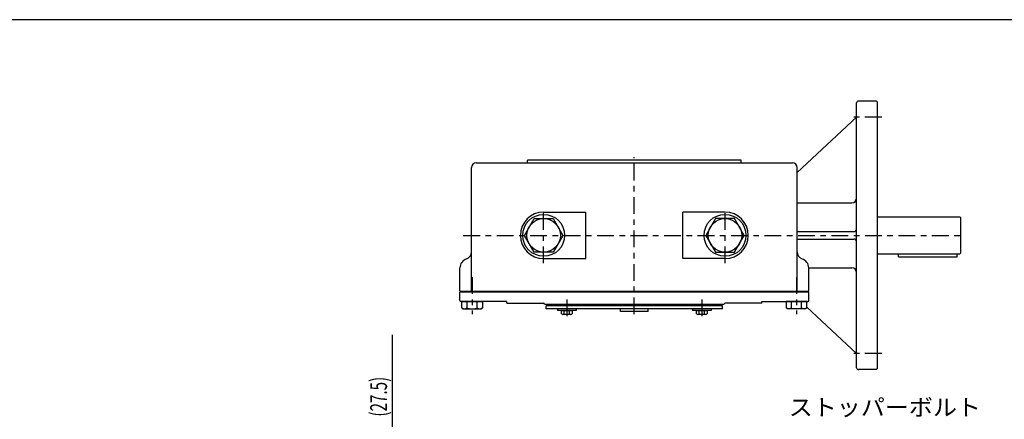
# Model space of a CAD drawing. Extents: x -15 to 390, y -5 to 277.
# Drawn here: x 125 to 301, y 205 to 277 of the extents above; entities that cross this region are included whole.
import ezdxf

# ---------------------------------------------------------------- set-up
doc = ezdxf.new("R2010")
doc.units = 0
doc.linetypes.add('CENTER', pattern=[6, 3, -1, 1, -1])
doc.layers.get('0').update_dxf_attribs({"linetype": 'CONTINUOUS'})
doc.layers.add('1', color=7, linetype='CONTINUOUS')
doc.layers.add('257', color=7, linetype='CONTINUOUS')
doc.styles.add('BIGFONT', font='monotxt', dxfattribs={"bigfont": 'bigfont'})
doc.styles.get("Standard").update_dxf_attribs({"font": 'monotxt'})
doc.dimstyles.new('ISO-25 0.166667', dxfattribs={"dimtxt": 3, "dimasz": 3, "dimexe": 1, "dimexo": 1, "dimgap": 1, "dimtad": 1, "dimdec": 3, "dimlfac": 6, "dimdsep": 46, "dimtxsty": 'STANDARD', "dimcen": 2, "dimdle": 4, "dimadec": 3, "dimazin": 2, "dimtfac": 1, "dimtdec": 3, "dimtmove": 0, "dimatfit": 3, "dimfxl": 1, "dimtvp": 1, "dimtolj": 1, "dimtzin": 1, "dimarcsym": 0})

# ---------------------------------------------------------------- blocks, each defined once
blk = doc.blocks.new('_Open30')
at = {"color": 0, "linetype": 'ByBlock'}
for p, q in [((-1, 0.268), (0, 0)), ((0, 0), (-1, -0.268)), ((0, 0), (-1, 0))]:
    blk.add_line(p, q, dxfattribs=at)
blk = doc.blocks.new('*D11')
at = {"layer": '1', "linetype": 'CONTINUOUS'}
for p, q in [((191.67, 200.83), (191.67, 220.52)), ((214.75, 200.83), (190.67, 200.83)), ((191.67, 200.83), (191.67, 198.54)), ((191.67, 196.25), (191.67, 198.54)), ((234, 196.25), (190.67, 196.25)), ((191.67, 196.25), (191.67, 192.25))]:
    blk.add_line(p, q, dxfattribs=at)
at = {"layer": '1', "linetype": 'CONTINUOUS', "xscale": 3, "yscale": 3}
for p, rotation in [((191.67, 200.83), 270), ((191.67, 196.25), 90)]:
    blk.add_blockref('_Open30', p, dxfattribs=dict(at, rotation=rotation))
at = {"layer": '1', "linetype": 'CONTINUOUS', "insert": (190.67, 205.83), "char_height": 3, "attachment_point": 7, "rotation": 90}
blk.add_mtext('{\\T1.21875;\\W0.666667;(27.5)}', dxfattribs=at)
blk = doc.blocks.new('COMP54')
at = {"layer": '1', "linetype": 'CONTINUOUS'}
for p, q in [((11.12, 59.24), (11.12, 59.83)), ((11.12, 59.83), (13.04, 59.83)), ((11.12, 59.24), (11.25, 59.17)), ((11.25, 59.17), (12.91, 59.17)), ((11.6, 59.24), (11.6, 59.83)), ((12.56, 59.24), (12.56, 59.83)), ((12.91, 59.17), (13.04, 59.24)), ((13.04, 59.83), (13.04, 59.24))]:
    blk.add_line(p, q, dxfattribs=at)
for centre, radius, start, end in [((11.36, 59.59), 0.426, 235.591, 304.409), ((12.08, 60.84), 1.67, 253.2199, 286.7801), ((12.8, 59.59), 0.426, 235.591, 304.409)]:
    blk.add_arc(centre, radius, start, end, dxfattribs=at)
blk = doc.blocks.new('COMP55')
at = {"layer": '1', "linetype": 'CONTINUOUS'}
for p, q in [((-15.83, 60.17), (-15.83, 60.67)), ((15.83, 60.67), (-15.83, 60.67)), ((15.83, 60.17), (-15.83, 60.17)), ((-2.5, 59.67), (-2.5, 60.17)), ((2.5, 59.67), (2.5, 60.17)), ((15.83, 60.17), (15.83, 60.67)), ((2.5, 59.67), (-2.5, 59.67))]:
    blk.add_line(p, q, dxfattribs=at)
blk = doc.blocks.new('COMP56')
at = {"layer": '1', "linetype": 'CONTINUOUS'}
for p, q in [((-30.9, 60.31), (-30.9, 61.5)), ((-30.9, 61.5), (-27.24, 61.5)), ((-30.9, 60.31), (-30.65, 60.17)), ((-30.65, 60.17), (-27.48, 60.17)), ((-29.98, 60.31), (-29.98, 61.5)), ((-28.15, 60.31), (-28.15, 61.5)), ((-27.48, 60.17), (-27.24, 60.31)), ((-27.24, 61.5), (-27.24, 60.31))]:
    blk.add_line(p, q, dxfattribs=at)
for centre, radius, start, end in [((-30.44, 60.98), 0.809, 235.591, 304.409), ((-29.07, 63.34), 3.17, 253.2199, 286.7801), ((-27.7, 60.98), 0.809, 235.591, 304.409)]:
    blk.add_arc(centre, radius, start, end, dxfattribs=at)
blk = doc.blocks.new('COMP57')
at = {"layer": '1', "linetype": 'CONTINUOUS'}
for p, q in [((-31.25, 61.67), (-31.25, 63.17)), ((31.25, 63.17), (-31.25, 63.17)), ((31.25, 61.67), (31.25, 63.17)), ((-22.83, 61.5), (-31.08, 61.5)), ((-22.83, 61.17), (-22.83, 61.5)), ((-22.83, 61.17), (-16.25, 61.17)), ((-16.08, 61), (16.08, 61)), ((22.83, 61.17), (16.25, 61.17)), ((22.83, 61.5), (31.08, 61.5)), ((22.83, 61.17), (22.83, 61.5))]:
    blk.add_line(p, q, dxfattribs=at)
for centre, start, end in [((-31.08, 61.67), 180, 270), ((-16.25, 61), 0, 90), ((16.25, 61), 90, 180), ((31.08, 61.67), 270, 360)]:
    blk.add_arc(centre, 0.167, start, end, dxfattribs=at)
blk = doc.blocks.new('COMP58')
at = {"layer": '1', "linetype": 'CONTINUOUS'}
for p, q in [((27.24, 61.5), (27.24, 60.31)), ((30.9, 61.5), (27.24, 61.5)), ((27.48, 60.17), (27.24, 60.31)), ((30.65, 60.17), (27.48, 60.17)), ((28.15, 60.31), (28.15, 61.5)), ((29.98, 60.31), (29.98, 61.5)), ((30.9, 60.31), (30.65, 60.17)), ((30.9, 60.31), (30.9, 61.5))]:
    blk.add_line(p, q, dxfattribs=at)
for centre, radius, start, end in [((27.7, 60.98), 0.809, 235.591, 304.409), ((29.07, 63.34), 3.17, 253.2199, 286.7801), ((30.44, 60.98), 0.809, 235.591, 304.409)]:
    blk.add_arc(centre, radius, start, end, dxfattribs=at)
blk = doc.blocks.new('COMP59')
at = {"layer": '1', "linetype": 'CONTINUOUS'}
for p, q in [((-19.17, 86.33), (-19.17, 86.83)), ((19.17, 86.83), (-19.17, 86.83)), ((19.17, 86.33), (19.17, 86.83)), ((-29.17, 63.33), (-29.17, 85.5)), ((-28.33, 86.33), (28.33, 86.33)), ((29.17, 63.33), (29.17, 85.5)), ((-16.25, 77.5), (-8.72, 77.5)), ((-8.72, 69.17), (-8.72, 77.5)), ((8.72, 69.17), (8.72, 77.5)), ((16.25, 77.5), (8.72, 77.5)), ((-16.25, 69.17), (-8.72, 69.17)), ((16.25, 69.17), (8.72, 69.17)), ((-31.25, 63.33), (-31.25, 67.5)), ((31.25, 63.33), (31.25, 67.5)), ((-31.25, 63.33), (31.25, 63.33))]:
    blk.add_line(p, q, dxfattribs=at)
for centre, radius, start, end in [((-28.33, 85.5), 0.833, 90, 180), ((28.33, 85.5), 0.833, 0, 90), ((-16.25, 73.33), 4.17, 90, 270), ((16.25, 73.33), 4.17, 270, 90), ((-29.58, 67.5), 1.67, 107.7916, 180), ((-30.5, 70.36), 1.33, 287.7916, 360), ((30.5, 70.36), 1.33, 180, 252.2084), ((29.58, 67.5), 1.67, 0, 72.2084)]:
    blk.add_arc(centre, radius, start, end, dxfattribs=at)
blk = doc.blocks.new('COMP60')
at = {"layer": '1', "linetype": 'CONTINUOUS'}
for p, q in [((-19.71, 73.33), (-17.98, 76.33)), ((-17.98, 76.33), (-14.52, 76.33)), ((-14.52, 76.33), (-12.79, 73.33)), ((-17.98, 70.33), (-19.71, 73.33)), ((-12.79, 73.33), (-14.52, 70.33)), ((-14.52, 70.33), (-17.98, 70.33))]:
    blk.add_line(p, q, dxfattribs=at)
blk.add_circle((-16.25, 73.33), 3, dxfattribs=at)
blk = doc.blocks.new('COMP61')
at = {"layer": '1', "linetype": 'CONTINUOUS'}
for p, q in [((14.52, 76.33), (12.79, 73.33)), ((17.98, 76.33), (14.52, 76.33)), ((19.71, 73.33), (17.98, 76.33)), ((12.79, 73.33), (14.52, 70.33)), ((17.98, 70.33), (19.71, 73.33)), ((14.52, 70.33), (17.98, 70.33))]:
    blk.add_line(p, q, dxfattribs=at)
blk.add_circle((16.25, 73.33), 3, dxfattribs=at)
blk = doc.blocks.new('COMP79')
at = {"layer": '1', "linetype": 'CONTINUOUS'}
for p, q in [((10.41, 60.17), (10.41, 59.83)), ((13.75, 60.17), (10.41, 60.17)), ((13.75, 60.17), (13.75, 59.83)), ((13.75, 59.83), (10.41, 59.83))]:
    blk.add_line(p, q, dxfattribs=at)
blk = doc.blocks.new('COMP80')
at = {"layer": '1', "linetype": 'CONTINUOUS'}
for p, q in [((-13.75, 60.17), (-13.75, 59.83)), ((-10.41, 60.17), (-13.75, 60.17)), ((-10.41, 60.17), (-10.41, 59.83)), ((-10.41, 59.83), (-13.75, 59.83))]:
    blk.add_line(p, q, dxfattribs=at)
blk = doc.blocks.new('COMP81')
at = {"layer": '1', "linetype": 'CONTINUOUS'}
for p, q in [((-13.04, 59.24), (-13.04, 59.83)), ((-13.04, 59.83), (-11.12, 59.83)), ((-13.04, 59.24), (-12.91, 59.17)), ((-12.91, 59.17), (-11.25, 59.17)), ((-12.56, 59.24), (-12.56, 59.83)), ((-11.6, 59.24), (-11.6, 59.83)), ((-11.25, 59.17), (-11.12, 59.24)), ((-11.12, 59.83), (-11.12, 59.24))]:
    blk.add_line(p, q, dxfattribs=at)
for centre, radius, start, end in [((-12.8, 59.59), 0.426, 235.591, 304.409), ((-12.08, 60.84), 1.67, 253.2199, 286.7801), ((-11.36, 59.59), 0.426, 235.591, 304.409)]:
    blk.add_arc(centre, radius, start, end, dxfattribs=at)
blk = doc.blocks.new('COMP93')
at = {"layer": '1', "linetype": 'CONTINUOUS'}
for p, q in [((43.5, 76.67), (58.33, 76.67)), ((58.5, 76.5), (58.33, 76.67)), ((58.5, 70.17), (58.5, 76.5)), ((43.5, 70), (58.33, 70)), ((47.33, 69.5), (47.33, 70)), ((47.33, 69.5), (57.83, 69.5)), ((57.83, 69.5), (57.83, 70)), ((58.33, 70), (58.5, 70.17))]:
    blk.add_line(p, q, dxfattribs=at)
blk = doc.blocks.new('COMP111')
at = {"layer": '1', "linetype": 'CONTINUOUS'}
for p, q in [((39.83, 49.58), (39.83, 97.08)), ((43.33, 97.42), (40.17, 97.42)), ((43.5, 97.25), (43.33, 97.42)), ((43.5, 97.25), (43.5, 49.42)), ((39.83, 94.5), (29.17, 84.62)), ((29.17, 79.17), (39, 79.17)), ((29.17, 74), (39.33, 74)), ((29.17, 72.67), (39.33, 72.67)), ((31.25, 67.5), (39, 67.5)), ((30.9, 60.45), (39.83, 52.17)), ((43.5, 49.42), (43.33, 49.25)), ((43.33, 49.25), (40.17, 49.25))]:
    blk.add_line(p, q, dxfattribs=at)
for centre, radius, start, end in [((40.17, 97.08), 0.333, 90, 180), ((39, 80), 0.833, 270, 0), ((39.33, 74.5), 0.5, 270, 0), ((39.33, 72.17), 0.5, 0, 90), ((39, 66.67), 0.833, 0, 90), ((40.17, 49.58), 0.333, 180, 270)]:
    blk.add_arc(centre, radius, start, end, dxfattribs=at)
blk = doc.blocks.new('SYM1')
at = {"layer": '257', "color": 0, "linetype": 'CONTINUOUS'}
blk.add_line((390, 277), (0, 277), dxfattribs=at)

msp = doc.modelspace()

# ---------------------------------------------------------------- linework, layer by layer
at = {"layer": '1', "linetype": 'CENTER'}
for p, q in [((279.3333, 259.5), (274, 259.5)), ((235, 224.1892), (235, 252.3589)), ((218.75, 233.3333), (218.75, 243.3333)), ((251.25, 233.3333), (251.25, 243.3333)), ((204.3416, 238.3333), (294.2664, 238.3333)), ((205.9328, 230.8333), (205.9328, 224.1957)), ((264.0672, 230.8333), (264.0672, 224.1957)), ((222.9208, 226.8333), (222.9208, 223.8462)), ((247.0792, 226.8333), (247.0792, 223.7413)), ((279.3333, 217.1667), (274, 217.1667))]:
    msp.add_line(p, q, dxfattribs=at)
at = {"layer": '1', "linetype": 'CONTINUOUS'}
for centre in [(218.75, 238.3333), (251.25, 238.3333)]:
    msp.add_circle(centre, 3.75, dxfattribs=at)

# ---------------------------------------------------------------- block references
for name in ['COMP111', 'COMP59', 'COMP60', 'COMP61', 'COMP93', 'COMP57', 'COMP56', 'COMP58', 'COMP55', 'COMP80', 'COMP81', 'COMP79', 'COMP54']:
    msp.add_blockref(name, (235, 165), dxfattribs=at)
at = {"layer": '257', "linetype": 'CONTINUOUS'}
msp.add_blockref('SYM1', (0, 0), dxfattribs=at)

# ---------------------------------------------------------------- texts
at = {"layer": '1', "linetype": 'CONTINUOUS', "insert": (262.6667, 206), "char_height": 3, "attachment_point": 7, "style": 'BIGFONT'}
msp.add_mtext('{\\T1.05;\\W1.05263;ストッパーボルト}', dxfattribs=at)

# ---------------------------------------------------------------- dimensions: what is measured, and where the dimension line sits
at = {"layer": '1', "linetype": 'CONTINUOUS'}
dim = msp.add_linear_dim(base=(191.6667, 200.8333), p1=(235, 196.25), p2=(215.75, 200.8333), angle=90, dimstyle='ISO-25 0.166667', override={"dimjust": 2, "dimlfac": 1, "dimpost": '(<>)', "dimblk": 'Open30'}, dxfattribs=at)
dim.commit()
dim.dimension.update_dxf_attribs({"geometry": '*D11', "text_midpoint": (191.6667, 212.6771)})

doc.saveas('drawing.dxf')
